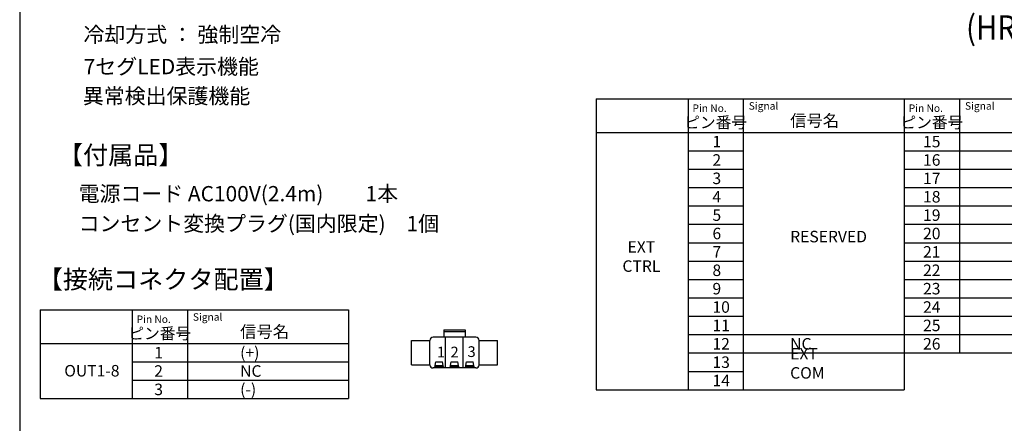
# Model space of a CAD drawing. Extents: x 68 to 1223, y 8 to 860.
# Drawn here: x 68 to 550, y 301 to 499 of the extents above; entities that cross this region are included whole.
import ezdxf

# ---------------------------------------------------------------- set-up
doc = ezdxf.new("R2010")
doc.units = 0
doc.header["$LTSCALE"] = 0.75
doc.linetypes.add('HIDDEN', pattern=[12.6, 8.4, -4.2])
doc.layers.get('0').update_dxf_attribs({"linetype": 'CONTINUOUS'})
for name, color, linetype in [('1', 7, 'CONTINUOUS'), ('3', 7, 'CONTINUOUS'), ('5', 1, 'CONTINUOUS'), ('6', 7, 'HIDDEN'), ('7', 7, 'HIDDEN')]:
    doc.layers.add(name, color=color, linetype=linetype)
doc.styles.get("Standard").update_dxf_attribs({"font": 'txt', "bigfont": 'bigfont'})

# ---------------------------------------------------------------- blocks, each defined once
blk = doc.blocks.new('*G20')
at = {"layer": '1', "color": 7, "linetype": 'CONTINUOUS'}
blk.add_line((68.19, 860.04), (68.19, 32.04), dxfattribs=at)
blk = doc.blocks.new('*G39')
at = {"layer": '5', "color": 151, "linetype": 'CONTINUOUS', "char_height": 5.625, "attachment_point": 5}
for s, insert, width in [('{\\fＭＳ 明朝;\\T1.086200;EXT}', (372.24, 387.66), 17.8142), ('{\\fＭＳ 明朝;\\T1.133815;CTRL}', (372.24, 378.29), 24.9896)]:
    blk.add_mtext(s, dxfattribs=dict(at, insert=insert, width=width))

msp = doc.modelspace()

# ---------------------------------------------------------------- linework, layer by layer
at = {"layer": '3', "color": 6, "linetype": 'CONTINUOUS'}
for p, q in [((350.05, 460.242), (350.05, 317.742)), ((350.05, 460.242), (500.8, 460.242)), ((395.05, 460.242), (395.05, 317.742)), ((422.05, 460.242), (422.05, 317.742)), ((455.8, 460.242), (606.55, 460.242)), ((500.8, 460.242), (500.8, 317.742)), ((500.8, 460.242), (500.8, 344.742)), ((527.8, 460.242), (527.8, 335.742)), ((350.05, 443.742), (606.55, 443.742)), ((395.05, 434.742), (422.05, 434.742)), ((500.8, 434.742), (606.55, 434.742)), ((395.05, 425.742), (422.05, 425.742)), ((500.8, 425.742), (606.55, 425.742)), ((395.05, 416.742), (422.05, 416.742)), ((500.8, 416.742), (606.55, 416.742)), ((395.05, 407.742), (422.05, 407.742)), ((500.8, 407.742), (527.8, 407.742)), ((500.8, 407.742), (606.55, 407.742)), ((395.05, 398.742), (422.05, 398.742)), ((395.05, 398.742), (422.05, 398.742)), ((500.8, 398.742), (527.8, 398.742)), ((500.8, 398.742), (527.8, 398.742)), ((500.8, 398.742), (606.55, 398.742)), ((395.05, 389.742), (422.05, 389.742)), ((500.8, 389.742), (527.8, 389.742)), ((500.8, 389.742), (606.55, 389.742)), ((395.05, 380.742), (422.05, 380.742)), ((395.05, 380.742), (422.05, 380.742)), ((500.8, 380.742), (527.8, 380.742)), ((500.8, 380.742), (527.8, 380.742)), ((500.8, 380.742), (606.55, 380.742)), ((395.05, 371.742), (422.05, 371.742)), ((500.8, 371.742), (527.8, 371.742)), ((500.8, 371.742), (606.55, 371.742)), ((395.05, 362.742), (422.05, 362.742)), ((500.8, 362.742), (606.55, 362.742)), ((78.191, 356.917), (78.191, 313.417)), ((78.191, 356.917), (228.941, 356.917)), ((123.191, 356.917), (123.191, 313.417)), ((150.191, 356.917), (150.191, 313.417)), ((228.941, 356.917), (228.941, 313.417)), ((395.05, 353.742), (422.05, 353.742)), ((500.8, 353.742), (606.55, 353.742)), ((395.05, 344.742), (500.8, 344.742)), ((500.8, 344.742), (606.55, 344.742)), ((78.191, 340.417), (228.941, 340.417)), ((395.05, 335.742), (500.8, 335.742)), ((500.8, 335.742), (606.55, 335.742)), ((123.191, 331.417), (228.941, 331.417)), ((395.05, 326.742), (422.05, 326.742)), ((123.191, 322.417), (228.941, 322.417)), ((78.191, 313.417), (228.941, 313.417)), ((350.05, 317.742), (500.8, 317.742))]:
    msp.add_line(p, q, dxfattribs=at)
at = {"layer": '7', "color": 7, "linetype": 'CONTINUOUS'}
for p, q in [((275.596, 347.036), (275.596, 343.436)), ((275.596, 347.036), (286.096, 347.036)), ((286.096, 347.036), (286.096, 343.436)), ((259.846, 329.936), (259.846, 341.936)), ((259.846, 341.936), (268.846, 341.936)), ((259.846, 329.936), (259.846, 341.936)), ((268.846, 329.936), (268.846, 341.936)), ((291.346, 343.436), (270.346, 343.436)), ((275.596, 346.241), (286.096, 346.241)), ((276.513, 328.436), (276.513, 343.436)), ((285.154, 328.436), (285.154, 343.436)), ((292.846, 329.936), (292.846, 341.936)), ((292.846, 341.936), (301.846, 341.936)), ((301.846, 329.936), (301.846, 341.936)), ((259.846, 329.936), (268.846, 329.936)), ((291.346, 328.436), (270.346, 328.436)), ((270.79, 328.436), (271.319, 329.066)), ((271.319, 329.573), (271.783, 331.434)), ((271.319, 329.066), (271.319, 329.573)), ((271.319, 329.573), (275.374, 329.573)), ((271.319, 329.066), (275.374, 329.066)), ((271.783, 331.434), (274.909, 331.434)), ((275.374, 329.573), (274.909, 331.434)), ((275.374, 329.066), (275.374, 329.573)), ((275.903, 328.436), (275.374, 329.066)), ((278.29, 328.436), (278.819, 329.066)), ((278.819, 329.573), (279.283, 331.434)), ((278.819, 329.066), (278.819, 329.573)), ((278.819, 329.573), (282.874, 329.573)), ((278.819, 329.066), (282.874, 329.066)), ((279.283, 331.434), (282.409, 331.434)), ((282.874, 329.573), (282.409, 331.434)), ((282.874, 329.066), (282.874, 329.573)), ((283.403, 328.436), (282.874, 329.066)), ((285.79, 328.436), (286.319, 329.066)), ((286.319, 329.573), (286.783, 331.434)), ((286.319, 329.066), (286.319, 329.573)), ((286.319, 329.573), (290.374, 329.573)), ((286.319, 329.066), (290.374, 329.066)), ((286.783, 331.434), (289.909, 331.434)), ((290.374, 329.573), (289.909, 331.434)), ((290.374, 329.066), (290.374, 329.573)), ((290.903, 328.436), (290.374, 329.066)), ((292.846, 329.936), (301.846, 329.936))]:
    msp.add_line(p, q, dxfattribs=at)
for centre, start, end in [((270.346, 341.936), 90, 180), ((291.346, 341.936), 0, 90), ((270.346, 329.936), 180, 270), ((291.346, 329.936), 270, 0)]:
    msp.add_arc(centre, 1.5, start, end, dxfattribs=at)

# ---------------------------------------------------------------- block references
for name in ['*G20', '*G39']:
    msp.add_blockref(name, (0, 0))

# ---------------------------------------------------------------- texts
at = {"layer": '5', "color": 151, "linetype": 'CONTINUOUS'}
for s, insert, char_height, width, attachment_point in [('{\\fＭＳ 明朝;\\T0.750000;冷却方式 ： 強制空冷}', (99.395, 487.904), 7.5, 135.21449, 7), ('{\\fＭＳ 明朝;\\T0.750000;7セグLED表示機能}', (99.486, 472.227), 7.5, 105.63915, 7), ('{\\fＭＳ 明朝;\\T0.750000;異常検出保護機能}', (99.087, 457.792), 7.5, 109.58893, 7), ('{\\fＭＳ 明朝;\\T1.161856;Pin No.}', (397.243, 457.426), 3.65625, 27.69988, 1), ('{\\fＭＳ 明朝;\\T0.892029;Signal}', (424.77, 458.521), 3.65625, 19.67282, 1), ('{\\fＭＳ 明朝;\\T1.161856;Pin No.}', (502.993, 457.426), 3.65625, 27.69988, 1), ('{\\fＭＳ 明朝;\\T0.892029;Signal}', (530.52, 458.521), 3.65625, 19.67282, 1), ('{\\fＭＳ 明朝;\\T0.750000;信号名}', (445, 446.575), 5.85, 31.34458, 7), ('{\\fＭＳ 明朝;\\T0.750000;ピン番号}', (408.55, 448.644), 5.625, 40.09541, 5), ('{\\fＭＳ 明朝;\\T0.750000;ピン番号}', (514.3, 448.644), 5.625, 40.09541, 5), ('{\\fＭＳ 明朝;\\T0.839052;【付属品】}', (86.887, 428.138), 9, 63.90496, 7), ('{\\fＭＳ 明朝;\\T0.750000;1}', (407, 436.43), 5.625, 3.33412, 7), ('{\\fＭＳ 明朝;\\T0.750000;15}', (510, 436.43), 5.625, 8.1734, 7), ('{\\fＭＳ 明朝;\\T0.750000;2}', (407, 427.43), 5.625, 4.52545, 7), ('{\\fＭＳ 明朝;\\T0.750000;16}', (510, 427.43), 5.625, 8.30932, 7), ('{\\fＭＳ 明朝;\\T0.750000;3}', (407, 418.43), 5.625, 4.4295, 7), ('{\\fＭＳ 明朝;\\T0.750000;17}', (510, 418.43), 5.625, 8.21337, 7), ('{\\fＭＳ 明朝;\\T0.750000;電源コード AC100V(2.4m)         1本}', (97, 409.98), 7.5, 216.85916, 7), ('{\\fＭＳ 明朝;\\T0.750000;4}', (407, 409.43), 5.625, 5.02917, 7), ('{\\fＭＳ 明朝;\\T0.750000;18}', (510, 409.43), 5.625, 8.21337, 7), ('{\\fＭＳ 明朝;\\T0.750000;5}', (407, 400.43), 5.625, 4.4295, 7), ('{\\fＭＳ 明朝;\\T0.750000;19}', (510, 400.43), 5.625, 8.26135, 7), ('{\\fＭＳ 明朝;\\T0.750000;コンセント変換プラグ(国内限定)\u30001個}', (97, 395.37), 7.5, 233.91089, 7), ('{\\fＭＳ 明朝;\\T0.750000;6}', (407, 391.43), 5.625, 4.70135, 7), ('{\\fＭＳ 明朝;\\T0.750000;RESERVED}', (445, 389.916), 5.625, 35.75386, 7), ('{\\fＭＳ 明朝;\\T0.750000;20}', (510, 391.43), 5.625, 9.0449, 7), ('{\\fＭＳ 明朝;\\T0.750000;7}', (407, 382.43), 5.625, 4.4295, 7), ('{\\fＭＳ 明朝;\\T0.750000;21}', (510, 382.43), 5.625, 8.45324, 7), ('{\\fＭＳ 明朝;\\T0.750000;【接続コネクタ配置】}', (77.015, 367.293), 9, 142.39977, 7), ('{\\fＭＳ 明朝;\\T0.750000;8}', (407, 373.43), 5.625, 4.65338, 7), ('{\\fＭＳ 明朝;\\T0.750000;22}', (510, 373.43), 5.625, 8.90898, 7), ('{\\fＭＳ 明朝;\\T0.750000;9}', (407, 364.43), 5.625, 4.70135, 7), ('{\\fＭＳ 明朝;\\T0.750000;23}', (510, 364.43), 5.625, 8.90898, 7), ('{\\fＭＳ 明朝;\\T0.750000;10}', (407, 355.43), 5.625, 8.30932, 7), ('{\\fＭＳ 明朝;\\T0.750000;24}', (510, 355.43), 5.625, 9.2288, 7), ('{\\fＭＳ 明朝;\\T1.161856;Pin No.}', (125.384, 354.101), 3.65625, 27.69988, 1), ('{\\fＭＳ 明朝;\\T0.892029;Signal}', (152.911, 355.196), 3.65625, 19.67282, 1), ('{\\fＭＳ 明朝;\\T0.807543;11}', (407, 346.43), 5.625, 8.05397, 7), ('{\\fＭＳ 明朝;\\T0.750000;25}', (510, 346.43), 5.625, 8.90898, 7), ('{\\fＭＳ 明朝;\\T0.750000;ピン番号}', (136.691, 345.318), 5.625, 40.09541, 5), ('{\\fＭＳ 明朝;\\T0.750000;信号名}', (176, 343.25), 5.85, 31.34458, 7), ('{\\fＭＳ 明朝;\\T0.750000;12}', (407, 337.43), 5.625, 8.1734, 7), ('{\\fＭＳ 明朝;\\T0.750000;NC}', (445, 337.43), 5.625, 9.73252, 7), ('{\\fＭＳ 明朝;\\T0.750000;26}', (510, 337.43), 5.625, 9.0449, 7), ('{\\fＭＳ 明朝;\\T0.750000;1}', (134, 333.104), 5.625, 3.33412, 7), ('{\\fＭＳ 明朝;\\T1.189775;(+)}', (176, 333.104), 5.625, 14.68334, 7), ('{\\fＭＳ 明朝;\\T0.750000;1}', (272.248, 333.6), 5.25, 3.11185, 7), ('{\\fＭＳ 明朝;\\T0.750000;2}', (278.892, 333.59), 5.25, 4.22375, 7), ('{\\fＭＳ 明朝;\\T0.750000;3}', (287.227, 333.783), 5.25, 4.1342, 7), ('{\\fＭＳ 明朝;\\T0.750000;EXT COM}', (445, 323.188), 5.625, 31.69015, 7), ('{\\fＭＳ 明朝;\\T0.750000;13}', (407, 328.43), 5.625, 8.1734, 7), ('{\\fＭＳ 明朝;\\T0.750000;OUT1-8}', (90, 324.247), 5.625, 26.66698, 7), ('{\\fＭＳ 明朝;\\T0.750000;2}', (134, 324.104), 5.625, 4.52545, 7), ('{\\fＭＳ 明朝;\\T0.750000;NC}', (176, 324.104), 5.625, 9.73252, 7), ('{\\fＭＳ 明朝;\\T0.750000;14}', (407, 319.43), 5.625, 8.49322, 7), ('{\\fＭＳ 明朝;\\T0.750000;3}', (134, 315.104), 5.625, 4.4295, 7), ('{\\fＭＳ 明朝;\\T1.189775;(-)}', (176, 315.104), 5.625, 14.68334, 7)]:
    msp.add_mtext(s, dxfattribs=dict(at, insert=insert, char_height=char_height, width=width, attachment_point=attachment_point))
at = {"layer": '6', "color": 4, "linetype": 'CONTINUOUS', "insert": (531.035, 489.082), "char_height": 12, "width": 111.75292, "attachment_point": 7}
msp.add_mtext('{\\fＭＳ ゴシック;\\W0.875000;\\T0.818450;(HR10G-7R-4S73)}', dxfattribs=at)

doc.saveas('drawing.dxf')
